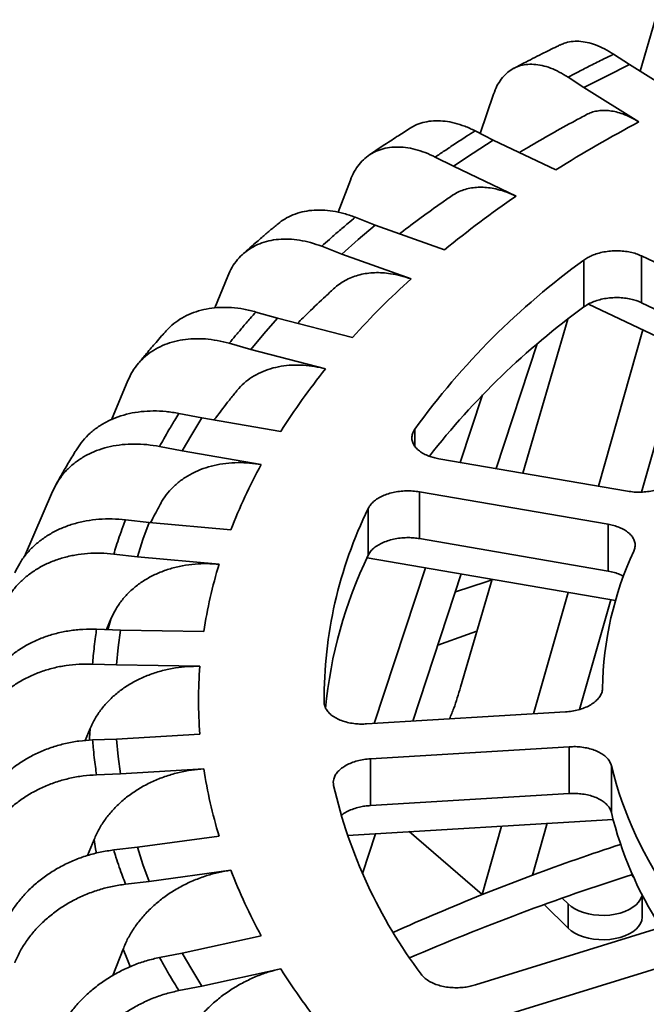
# Model space of a CAD drawing. Units: inches. Extents: x 0.1 to 8.4, y 0.1 to 10.9.
# Drawn here: x 6.3 to 6.6, y 8.9 to 9.3 of the extents above; entities that cross this region are included whole.
import ezdxf

# ---------------------------------------------------------------- set-up
doc = ezdxf.new("R2010")
doc.units = ezdxf.units.IN
doc.header["$MEASUREMENT"] = 0

msp = doc.modelspace()

# ---------------------------------------------------------------- linework, layer by layer
at = {"color": 7, "linetype": 'Continuous', "lineweight": 35}
for p, q in [((6.585207403612068, 9.319871772532641), (6.59194704736994, 9.343010362747016)), ((6.580447241678165, 9.32284267482207), (6.573318234405912, 9.327535490720855)), ((6.570149892700614, 9.317738705871939), (6.580447241678165, 9.32284267482207)), ((6.605113163267103, 9.3074483099299), (6.580447241678165, 9.32284267482207)), ((6.552911151262436, 9.317204046861889), (6.560040158534691, 9.312511230963104)), ((6.560040158534691, 9.312511230963104), (6.570149892700614, 9.317738705871939)), ((6.560040158534691, 9.312511230963104), (6.584706078271704, 9.297116865001838)), ((6.51351985779584, 9.29195318805088), (6.519482950536751, 9.309619326647429)), ((6.510276548317125, 9.283174559877883), (6.519331781607904, 9.289010785184322)), ((6.519331781607904, 9.289010785184322), (6.511202705238285, 9.293126273481963)), ((6.547457871233882, 9.275613932781686), (6.519331781607904, 9.289010785184322)), ((6.493306180433274, 9.281345515143729), (6.501435256802893, 9.277230026846086)), ((6.501435256802893, 9.277230026846086), (6.510276548317125, 9.283174559877883)), ((6.501435256802893, 9.277230026846086), (6.529561344576946, 9.263833173374357)), ((6.449757387705752, 9.256556833459195), (6.455188624271768, 9.271053687658567)), ((6.466388655169965, 9.250863202383604), (6.457398589265831, 9.254330952581501)), ((6.458730464050502, 9.244394592229325), (6.466388655169965, 9.250863202383604)), ((6.497493653099323, 9.239707515296097), (6.466388655169965, 9.250863202383604)), ((6.442318831180097, 9.24130245306902), (6.45130889708423, 9.237834702871123)), ((6.45130889708423, 9.237834702871123), (6.458730464050502, 9.244394592229325)), ((6.45130889708423, 9.237834702871123), (6.482413895013589, 9.226679015783615)), ((6.585932684087119, 9.236982567692152), (6.585932684087119, 9.215985853654615)), ((6.560065333602299, 9.235143579633782), (6.560065333602299, 9.21414679716314)), ((6.394396184356906, 9.213636639886632), (6.400164160138265, 9.227973318091518)), ((6.562037470691963, 9.215383737638332), (6.639714204723403, 9.178382640342294)), ((6.422523716632411, 9.209052661462726), (6.41282650430222, 9.21181331748918)), ((6.41639363767176, 9.202062329398968), (6.422523716632411, 9.209052661462726)), ((6.456075455566868, 9.200343406713452), (6.422523716632411, 9.209052661462726)), ((6.532661633596543, 9.139470316206882), (6.552809199090746, 9.20864145414479)), ((6.410518753967576, 9.194999341740239), (6.41639363767176, 9.202062329398968)), ((6.566508361950538, 9.13364248149646), (6.58646328280498, 9.20374856824599)), ((6.400821512006587, 9.197760014872188), (6.410518753967576, 9.194999341740239)), ((6.520612891426173, 9.141544936984866), (6.539078642399402, 9.1974961522163)), ((6.410518753967576, 9.194999341740239), (6.444070448455835, 9.186290095543711)), ((6.585844036144183, 9.13099021971774), (6.604155077308086, 9.195321164047185)), ((6.347940195415381, 9.163498312581655), (6.355350976770814, 9.181115355783556)), ((6.504529506695267, 9.14431422606761), (6.514533595951173, 9.174626726066247)), ((6.388487528949551, 9.164294522824159), (6.378249065629257, 9.166300886338867)), ((6.383990388506906, 9.156902100414742), (6.388487528949551, 9.164294522824159)), ((6.423911875119801, 9.158195156258115), (6.388487528949551, 9.164294522824159)), ((6.37976272536585, 9.14945686478591), (6.383990388506906, 9.156902100414742)), ((6.369524291676354, 9.15146321119512), (6.37976272536585, 9.14945686478591)), ((6.37976272536585, 9.14945686478591), (6.415187101166898, 9.14335748111437)), ((6.494910677088081, 9.145970423327926), (6.579633176217732, 9.131382559248694)), ((6.308981339385301, 9.102135863285088), (6.32151589332083, 9.131281554583733)), ((6.57090837263403, 9.116544901210442), (6.486185903135178, 9.13113274818418)), ((6.486185903135178, 9.13113274818418), (6.486185903135178, 9.110136034146644)), ((6.463228834171307, 9.123687264840179), (6.463228834171307, 9.102690482369537)), ((6.364862433622015, 9.117354655124174), (6.354257941041557, 9.118572369738086)), ((6.3620752273286, 9.109686594749517), (6.364862433622015, 9.117354655124174)), ((6.401553289034321, 9.113983940201255), (6.364862433622015, 9.117354655124174)), ((6.57090837263403, 9.116544901210442), (6.57090837263403, 9.095548118739801)), ((6.359567128346454, 9.101986504333286), (6.3620752273286, 9.109686594749517)), ((6.486185903135178, 9.110136034146644), (6.57090837263403, 9.095548118739801)), ((6.348962620950598, 9.103204210394448), (6.359567128346454, 9.101986504333286)), ((6.359567128346454, 9.101986504333286), (6.396258013389559, 9.09861577230487)), ((6.462675434553609, 9.101520927751174), (6.574199524741597, 9.082319301931141)), ((6.465860526919972, 9.027147640020054), (6.488915244181977, 9.097003097157037)), ((6.483203637291886, 9.028195172200514), (6.504998623357108, 9.094233941733224)), ((6.504684314656616, 9.043418106406348), (6.518793752967192, 9.09185879816151)), ((6.537426236446448, 9.03147038766322), (6.552941604316119, 9.08597938151443)), ((6.558079495971943, 9.033447104823953), (6.572093597186706, 9.082681855293544)), ((6.345733100904971, 9.069275289859323), (6.3478857488222, 9.074365401575934)), ((6.352052668825287, 9.069036169960581), (6.341263591182401, 9.069444392626616)), ((6.351023087452109, 9.06122369643453), (6.352052668825287, 9.069036169960581)), ((6.389382290187236, 9.068466197794383), (6.352052668825287, 9.069036169960581)), ((6.350277487656637, 9.053400480656887), (6.351023087452109, 9.06122369643453)), ((6.339488350752152, 9.05380870332292), (6.350277487656637, 9.053400480656887)), ((6.350277487656637, 9.053400480656887), (6.387607049756988, 9.052830508490686)), ((6.462424402424402, 9.026940040722918), (6.551703511010311, 9.032332738948625)), ((6.336135714736642, 9.019472867870407), (6.338392722327983, 9.024887702595322)), ((6.350277487656637, 9.020165835832383), (6.339488350752152, 9.01975761316635)), ((6.387607049756988, 9.022420767936241), (6.350277487656637, 9.020165835832383)), ((6.351023087452109, 9.01234262005474), (6.350277487656637, 9.020165835832383)), ((6.553478736625159, 9.016697058197678), (6.46419962803925, 9.011304359971971)), ((6.553478736625159, 9.016697058197678), (6.553478736625159, 8.995700275727037)), ((6.352052668825287, 9.004530146528689), (6.351023087452109, 9.01234262005474)), ((6.46419962803925, 9.011304359971971), (6.46419962803925, 8.990307645934436)), ((6.352052668825287, 9.004530146528689), (6.389382290187236, 9.006785078632547)), ((6.572339125394995, 9.008189068844016), (6.572339125394995, 8.98719235480648)), ((6.3412635911824, 9.004121923862655), (6.352052668825287, 9.004530146528689)), ((6.46419962803925, 8.990307645934436), (6.553478736625159, 8.995700275727037)), ((6.453896539946316, 8.976920516815383), (6.57310139251491, 8.984118296331161)), ((6.514327606340309, 8.950319679965787), (6.523088463198706, 8.981098413153093)), ((6.536896097005972, 8.959025017628035), (6.543530358827168, 8.982332751130842)), ((6.337254158876049, 8.967906926381685), (6.340167962758231, 8.975117995689637)), ((6.396258013389558, 8.976635504122058), (6.359567128346454, 8.971579812155984)), ((6.460622175743957, 8.959773571861273), (6.466533105315135, 8.977683524548153)), ((6.481602300021024, 8.978593431555568), (6.514327606340309, 8.950319679965787)), ((6.359567128346454, 8.971579812155984), (6.348962620950596, 8.970362106094822)), ((6.3620752273286, 8.963879721739753), (6.359567128346454, 8.971579812155984)), ((6.364862433622014, 8.956211661365096), (6.3620752273286, 8.963879721739753)), ((6.364862433622014, 8.956211661365096), (6.401553289034321, 8.961267336225673)), ((6.514327606340309, 8.950319679965787), (6.536896097005972, 8.959025017628035)), ((6.582428634688672, 8.957902322031849), (6.581180644695996, 8.959150167977258)), ((6.354257941041557, 8.954993946751184), (6.364862433622014, 8.956211661365096)), ((6.55031695258607, 8.948775675998998), (6.552922373927561, 8.946170534590951)), ((6.586244296384902, 8.94038905823251), (6.586244296384902, 8.950040829296084)), ((6.542256590039354, 8.945899380004127), (6.552922373927561, 8.935234718941631)), ((6.552922373927561, 8.946170534590951), (6.552922373927561, 8.935234718941631)), ((6.415187101166897, 8.931893795312558), (6.37976272536585, 8.92410945170336)), ((6.511316094898393, 8.909793503516319), (6.591559876534683, 8.934652448817328)), ((6.348612058967518, 8.914054818944898), (6.35318106891316, 8.925907826669082)), ((6.37976272536585, 8.92410945170336), (6.369524291676353, 8.92210310529415)), ((6.383990388506906, 8.916664216074528), (6.37976272536585, 8.92410945170336)), ((6.603564868830317, 8.920599146200336), (6.523321050155528, 8.895740188070205)), ((6.388487528949551, 8.909271793665113), (6.383990388506906, 8.916664216074528)), ((6.388487528949551, 8.909271793665113), (6.423911875119799, 8.917056120168812)), ((6.378249065629255, 8.907265430150403), (6.388487528949551, 8.909271793665113))]:
    msp.add_line(p, q, dxfattribs=at)
at = {"color": 8, "linetype": 'Continuous', "lineweight": 35}
msp.add_line((6.48410708035368, 9.159193570872198), (6.48410708035368, 9.151641361719406), dxfattribs=at)
at = {"color": 7, "linetype": 'Continuous', "lineweight": 35, "flags": 128}
for points in [[(6.653200301767145, 9.204941743501898), (6.594455535256323, 9.232923045169988), (6.585932684087119, 9.236982567692152)], [(6.585932684087119, 9.215985853654615), (6.594464405976775, 9.21192204410084), (6.648853185763732, 9.186015605091342)], [(6.502346392760881, 9.086197619331793), (6.516117069554083, 9.090773647455496), (6.51872441689751, 9.09162082281143)], [(6.494474985819448, 9.062347331945398), (6.507794652220928, 9.067076813475218), (6.511999855216335, 9.06853392806074)], [(6.552922373927561, 8.946170534590951), (6.554282190555699, 8.945002913422567), (6.555904758294051, 8.943953037937051), (6.557759853727629, 8.943040476822018), (6.55981288289859, 8.9422822757044), (6.562025696153208, 8.941692469643801), (6.564356943711467, 8.941282151554486), (6.566763305345214, 8.94105888206576), (6.569199905209351, 8.941026860576937), (6.571621378550594, 8.941186651569383), (6.573982568031251, 8.941535312897763), (6.576239516360993, 8.942066353026279), (6.578350236697625, 8.942769833661659), (6.580275364524662, 8.943632677652081), (6.581979031759903, 8.944638831489394), (6.583429459371411, 8.94576953899705), (6.584599727778285, 8.947003717651022), (6.585467954635458, 8.948318403322705), (6.586017991157468, 8.949689083836093), (6.586144173915049, 8.950234997193526)], [(6.552922373927561, 8.935234718941631), (6.554282190555699, 8.934067097773246), (6.555904758294051, 8.933017222287729), (6.557759853727629, 8.932104661172698), (6.55981288289859, 8.931346460055078), (6.562025696153208, 8.930756653994479), (6.564356943711467, 8.930346335905165), (6.566763305345214, 8.93012306641644), (6.569199905209351, 8.930091044927615), (6.571621378550594, 8.930250835920061), (6.573982568031251, 8.93059949724844), (6.576239516360993, 8.931130537376957), (6.578350236697625, 8.931834018012337), (6.580275364524662, 8.93269686200276), (6.581979031759903, 8.933703015840072), (6.583429459371411, 8.934833723347728), (6.584599727778285, 8.9360679020017), (6.585467954635458, 8.937382587673383), (6.586017991157468, 8.93875326818677), (6.586239629534058, 8.940154413588834), (6.586244296384902, 8.94038905823251)]]:
    msp.add_lwpolyline(points, dxfattribs=at)
at = {"color": 8, "linetype": 'Continuous', "lineweight": 35, "flags": 128}
for points in [[(6.346376652228654, 9.06925831621822), (6.346633758671659, 9.070158869274943), (6.347885689560603, 9.074365401575934)], [(6.33804793835071, 9.019649315449026), (6.338102547913285, 9.020622840552399), (6.338392692697184, 9.024887719700818)], [(6.341176476633313, 8.968953756457786), (6.340844552422811, 8.970867724634944), (6.340167903496633, 8.975117995689637)], [(6.35634980137462, 8.918009423683035), (6.354812851830005, 8.921744921936066), (6.353181009651563, 8.925907826669082)]]:
    msp.add_lwpolyline(points, dxfattribs=at)
at = {"color": 7, "linetype": 'Continuous', "lineweight": 35}
for centre, radius, start, end in [((6.853317217033897, 8.788805453880217), 0.5749195026641345, 117.8536813922041, 122.1409420750931), ((6.794055825030776, 8.878893642448046), 0.4670500751100566, 124.4932131939167, 129.4176619164577), ((6.757168566202609, 8.962060697486708), 0.3367847158397255, 125.8206486400779, 144.1731321549275), ((6.733000111095943, 8.949727428758276), 0.3734911421256548, 132.1388427547456, 137.8549998058466), ((6.76449678930181, 8.933025956713415), 0.3475933644570635, 126.0246985988712, 141.9867403951727), ((6.676478420673135, 8.99825409573884), 0.2989498332041259, 141.0244665488179, 147.6554307675663), ((6.630684379030799, 9.025482953108357), 0.245628746524896, 151.3218487905418, 158.8811413265941), ((6.638747674375516, 9.03792387947947), 0.1953515332296114, 153.9585793329198, 180.3478103206945), ((6.720004115200901, 9.040774579400665), 0.1516272065592965, 155.1283459563297, 179.1780615096526), ((6.643082689318338, 9.015568986766288), 0.1998438495610918, 154.1543779104857, 174.7257615297326), ((6.600864465787258, 9.036095701323458), 0.2139452257899031, 163.0088097573681, 171.2975708603453), ((6.590526435073714, 9.037625638213463), 0.2034882429465275, 175.7148010623355, 184.2851989376649), ((6.600864465787517, 9.039155575103521), 0.2139452257901662, 188.7024291396581, 196.9911902426257), ((6.74040772397299, 9.049728146751306), 0.1731258178936903, 193.8827499944401, 215.9141953837238), ((6.667431279724678, 9.049854415297862), 0.2255178164610211, 192.9483401439992, 216.8485839786199), ((6.736920035102738, 9.02746376099561), 0.1694363066071678, 193.7495775285255, 212.7534924283916), ((6.918639999960173, 7.933525974183858), 1.09424709071929, 108.222115436627, 110.4178751653364), ((6.630684379031218, 9.049768323318752), 0.2456287465253523, 201.1188586734109, 208.678151209449), ((6.905523706342506, 7.942096747852067), 1.067519397630986, 107.6538453761184, 113.385805029075), ((6.879424987636937, 8.03514200038892), 0.9853153216231618, 111.7488393128222, 114.2693973004161), ((6.676478420673797, 9.076997180688563), 0.2989498332049411, 212.3445692324436, 218.9755334511738)]:
    msp.add_arc(centre, radius, start, end, dxfattribs=at)
for points, knots in [([(6.549350373699284, 9.331611242117507), (6.549935775044178, 9.331905639738899), (6.551486176921695, 9.33268533494959), (6.554321653098175, 9.333273175788326), (6.557785864145385, 9.333406866950673), (6.561456161087206, 9.332898568549373), (6.565298040581587, 9.331764510307632), (6.569268662123725, 9.330033256513948), (6.571968375965038, 9.328368079943663), (6.573318234405912, 9.327535490720855)], [0, 0, 0, 0, 0.09120239264217572, 0.2415443046381581, 0.3919040291121323, 0.5427436338126311, 0.6931041467905944, 0.8465519005811872, 0.9999999999999999, 0.9999999999999999, 0.9999999999999999, 0.9999999999999999]), ([(6.549313968558852, 9.331687119693013), (6.548851488668608, 9.331462008338718), (6.546151157122901, 9.330147626234497), (6.540605554790837, 9.327397021185797), (6.534136487765807, 9.324105694477874), (6.529974302113508, 9.321921863958309), (6.528507215938713, 9.321152107914012)], [0, 0, 0, 0, 0.06667078060005706, 0.3892779250053546, 0.7847328332480814, 1, 1, 1, 1]), ([(6.573318234405912, 9.327535490720855), (6.571875364550388, 9.326831164906105), (6.568420722562146, 9.325144808008615), (6.563179588628104, 9.322519811931897), (6.557820223578407, 9.319779891840666), (6.554472349213956, 9.31802322483391), (6.552911151262436, 9.317204046861889)], [0, 0, 0, 0, 0.2088305220280549, 0.4999998350941489, 0.766837357608355, 1, 1, 1, 1]), ([(6.552911151262436, 9.317204046861889), (6.551588177180708, 9.31802041081792), (6.548938004353803, 9.319655745631366), (6.545015321658861, 9.32137833951187), (6.541190297630482, 9.322543969922855), (6.537516929580983, 9.323063369412804), (6.534036509118895, 9.322966359330632), (6.530790837464076, 9.322250633370006), (6.527832197250047, 9.32090283309327), (6.525184775742325, 9.318965875263336), (6.52287744248901, 9.316433952463784), (6.520919969602304, 9.313358762464315), (6.519961953967066, 9.31086579764191), (6.519482950536751, 9.309619326647429)], [0, 0, 0, 0, 0.0905173982599835, 0.1813238464334296, 0.2718411609237297, 0.3623593091856792, 0.4531657276309988, 0.5436835364179409, 0.634193989022159, 0.7249925779282509, 0.815503043123911, 0.9077523664796157, 1, 1, 1, 1]), ([(6.56125364346192, 9.3003931836077), (6.561424950747672, 9.300495426313114), (6.562303626358896, 9.301019853346553), (6.564063637317455, 9.30162556667888), (6.566499440745158, 9.302177411532476), (6.569062324605015, 9.302345836788925), (6.571736887316489, 9.302176809634712), (6.574538436169599, 9.301651094226528), (6.577646190977765, 9.300697267098046), (6.581041655553014, 9.299267194946813), (6.583480233167096, 9.297836206529468), (6.584706078271704, 9.297116865001838)], [0, 0, 0, 0, 0.02812737109964296, 0.1442719431606336, 0.2604160623365482, 0.3732997579347333, 0.4861833177746328, 0.6023443936598144, 0.7185053694968715, 0.8584958654655148, 1, 1, 1, 1]), ([(6.482051349224235, 9.294273184056511), (6.482213834804196, 9.294393431868283), (6.48336998759863, 9.29524904529341), (6.485872448390992, 9.296292829247832), (6.489526191472647, 9.297349889745648), (6.493495481419917, 9.297733252655936), (6.49767551785609, 9.29753047348639), (6.502057719398303, 9.296705318134997), (6.506584973677225, 9.29529621097766), (6.509663460257327, 9.29384958651025), (6.511202705238285, 9.293126273481963)], [0, 0, 0, 0, 0.02274538469579457, 0.1618429160471528, 0.300498803873522, 0.4391711161731889, 0.5782860148648664, 0.7169590540370231, 0.8584793715537751, 1, 1, 1, 1]), ([(6.561238179888687, 9.300421549694674), (6.559498304276814, 9.299497970889815), (6.554181171432301, 9.296675475325019), (6.545446171055717, 9.291835103968852), (6.537135187046856, 9.287086073153445), (6.532418928155944, 9.284229078815688), (6.531077188659005, 9.283416285829942)], [0, 0, 0, 0, 0.1686174910348348, 0.5153021248316664, 0.8621071704843322, 1, 1, 1, 1]), ([(6.482024068517972, 9.29431422982463), (6.481867803976648, 9.29421527175374), (6.479927208273629, 9.292986345437377), (6.475807996082244, 9.290344859632004), (6.470230658993967, 9.286677911790807), (6.466000629399423, 9.283829148182557), (6.463935958949098, 9.28241601477892), (6.463566969738053, 9.282163465526024)], [0, 0, 0, 0, 0.02554676008592512, 0.3172564449271633, 0.648382388191268, 0.9371603806550817, 1, 1, 1, 1]), ([(6.511202705238285, 9.293126273481963), (6.509931436076529, 9.29231924830724), (6.506887652922321, 9.290386998469248), (6.502284847943137, 9.28738954793818), (6.497590860511561, 9.284269220898997), (6.494668807360887, 9.282275320897659), (6.493306180433274, 9.281345515143729)], [0, 0, 0, 0, 0.2088304435061702, 0.5000000040523156, 0.7668374176808839, 1, 1, 1, 1]), ([(6.493306180433274, 9.281345515143729), (6.491797606483782, 9.282054747594078), (6.488775662080517, 9.28347546749626), (6.484302702612809, 9.284880381042758), (6.479941104858701, 9.28573625267004), (6.475752423246274, 9.285958157930759), (6.471783752980643, 9.285579340750537), (6.468082797041347, 9.284600725301756), (6.46470910623589, 9.283013341926694), (6.461690311666792, 9.280861967008631), (6.459059256382582, 9.278143250460879), (6.456827242729572, 9.274909483920423), (6.455734827688143, 9.272338946640632), (6.455188624271768, 9.271053687658567)], [0, 0, 0, 0, 0.09051801663868898, 0.1813238349159179, 0.2718411421829857, 0.362359280745239, 0.4531662397079827, 0.5436835260098399, 0.6341939669976437, 0.7249925461739883, 0.8155033663754463, 0.9077523763646391, 1, 1, 1, 1]), ([(6.500886201801099, 9.264061572285279), (6.500937612188688, 9.264101772108305), (6.501708275068401, 9.264704384008956), (6.50341524472847, 9.265596937431454), (6.50600902156651, 9.266692323345879), (6.508804321776264, 9.267413552178063), (6.511722091722206, 9.267796789506777), (6.514773084326236, 9.26784241675793), (6.517967300188091, 9.267544112997282), (6.52151111273599, 9.266841810949739), (6.525382864340214, 9.265686758005067), (6.528163533792595, 9.264453245850405), (6.529561344576946, 9.263833173374357)], [0, 0, 0, 0, 0.007382346583742102, 0.1106644151930177, 0.2169453185623754, 0.3232258107538696, 0.4265227667189771, 0.5298196018825982, 0.636115611190573, 0.7424115252324751, 0.8705132148497933, 1, 1, 1, 1]), ([(6.500880260825898, 9.264069843671265), (6.499324629964548, 9.26299607595019), (6.494609228823708, 9.259741289957729), (6.486926117737351, 9.254190247154247), (6.480643587665315, 9.249545037199411), (6.477519305437779, 9.247086216165684), (6.477331657406005, 9.24693853650877)], [0, 0, 0, 0, 0.1926070513559106, 0.5838271355128174, 0.9750041727309929, 1, 1, 1, 1]), ([(6.422755696157855, 9.251411177858403), (6.423714020108267, 9.252155466722385), (6.425752616424036, 9.253738756522596), (6.429368261452724, 9.255501807270702), (6.433430862526146, 9.256821252030866), (6.437814695820302, 9.257528629534418), (6.442439023317532, 9.257656828365317), (6.447284934015673, 9.257181432478804), (6.452291799437562, 9.256132911617021), (6.45569632616895, 9.254931605530107), (6.457398589265831, 9.254330952581501)], [0, 0, 0, 0, 0.1121109839071504, 0.238488288487524, 0.3644651514294379, 0.4904560605825862, 0.616850046608479, 0.7428414302210997, 0.8714207354151904, 1, 1, 1, 1]), ([(6.457398589265831, 9.254330952581501), (6.456320672063469, 9.253435038154239), (6.453739828756931, 9.251289961753415), (6.449854092281904, 9.247971344710527), (6.445905783462944, 9.2445240107352), (6.443459565179039, 9.242326983107219), (6.442318831180097, 9.24130245306902)], [0, 0, 0, 0, 0.2088303455286072, 0.4999998128596107, 0.7668371556612635, 1, 1, 1, 1]), ([(6.422735480545231, 9.2514368346956), (6.421526132149813, 9.25042979355165), (6.419071101260118, 9.248385455356836), (6.415126989241753, 9.245018980926945), (6.41132007684373, 9.241704773798428), (6.408446079035465, 9.239146744962076), (6.407156613554393, 9.237985030914507), (6.406930390130547, 9.237781220162509)], [0, 0, 0, 0, 0.2252031896793969, 0.4571724651182548, 0.7380810719785758, 0.9540490245479347, 1, 1, 1, 1]), ([(6.442318831180097, 9.24130245306902), (6.44065048598705, 9.241891474391892), (6.437308469646507, 9.243071397404332), (6.432361763461336, 9.244119916477535), (6.427538209887151, 9.244628234742502), (6.422905896006623, 9.244516396903697), (6.418516904176372, 9.243821310949494), (6.41442397107919, 9.242547801462168), (6.410692932607882, 9.240691620709152), (6.407354406290429, 9.238299695474385), (6.40444471327408, 9.235371313032429), (6.401976318312107, 9.231959672690722), (6.400768210224459, 9.22930209715397), (6.400164160138265, 9.227973318091518)], [0, 0, 0, 0, 0.09051767328110175, 0.1813243113440584, 0.2718413748711207, 0.3623597413629204, 0.4531661635473823, 0.5436835516000192, 0.6341944348397694, 0.7249930135086715, 0.8155035769942994, 0.907752392886987, 1, 1, 1, 1]), ([(6.585932684087119, 9.236982567692152), (6.585144863095063, 9.237320378381213), (6.583569217938339, 9.237996001119722), (6.580852397033802, 9.238705185752675), (6.577965748488822, 9.23915560924303), (6.57496645943699, 9.239325196864142), (6.571945348296498, 9.239203028602928), (6.56898615084067, 9.238802245087086), (6.566175302046007, 9.238124332883514), (6.563740605954043, 9.237248130545641), (6.561679757074625, 9.236247039717483), (6.56060347457539, 9.235511399535678), (6.560065333602299, 9.235143579633782)], [0, 0, 0, 0, 0.1035431486937227, 0.2070867143630724, 0.3106504525553334, 0.4142138179262721, 0.5177611166364867, 0.6213083197771797, 0.7248203831713412, 0.8283320316059304, 0.9141660599089401, 1, 1, 1, 1]), ([(6.448205352380591, 9.222631845703443), (6.448296204021572, 9.222723300532227), (6.449098354316853, 9.223530776513078), (6.450850994668574, 9.2247858066347), (6.453477914981673, 9.22638441377171), (6.456372668087339, 9.227654685781804), (6.459456974195387, 9.228607171472417), (6.462685620176731, 9.2292206866418), (6.466059258526339, 9.229510029196165), (6.469591917653677, 9.229466072122436), (6.473511035722249, 9.229046192397123), (6.477792869444874, 9.228199648590394), (6.480868038234477, 9.227187708171904), (6.482413895013589, 9.226679015783615)], [0, 0, 0, 0, 0.01189421319252644, 0.1050167781387994, 0.1981390616068334, 0.2939663810279601, 0.3897936042306245, 0.4829302256030439, 0.5760664863505058, 0.6719074359470195, 0.7677484908940408, 0.8832494752730239, 1, 1, 1, 1]), ([(6.448192300013628, 9.222645591426518), (6.446851003973548, 9.221424219658953), (6.442837264714514, 9.217769345815396), (6.437239627181499, 9.212477591070023), (6.433123756038149, 9.208340207193515), (6.431511604672817, 9.206719629475433)], [0, 0, 0, 0, 0.2338980800324466, 0.6999244599155126, 1, 1, 1, 1]), ([(6.560065333602299, 9.21414679716314), (6.56072097721801, 9.21458732216363), (6.562032264169726, 9.215468371976685), (6.564445457522051, 9.216542297609601), (6.56711058681906, 9.217387131579793), (6.569979540134352, 9.217973890816996), (6.572967470986546, 9.218278826937171), (6.575988943322335, 9.218303768662132), (6.578958976510333, 9.21803777801378), (6.581631253888748, 9.217525140069014), (6.583982301941839, 9.21683760730168), (6.58528255754554, 9.216269771170055), (6.585932684087119, 9.215985853654615)], [0, 0, 0, 0, 0.1034455916276673, 0.2068911391247437, 0.3103550506833671, 0.41381934393834, 0.5173001046980515, 0.6207804206199701, 0.7242953217952077, 0.8278110720114409, 0.9139057028995746, 1, 1, 1, 1]), ([(6.372544736804171, 9.203310248263413), (6.373359326967321, 9.204190246937202), (6.375172610520393, 9.206149130304677), (6.378579864667269, 9.208617465477326), (6.382581456247575, 9.21078940559796), (6.386976141993523, 9.212415905242024), (6.391701432590065, 9.213471394969552), (6.39669042241319, 9.213962436657663), (6.401917258009176, 9.213868401442685), (6.407318024538562, 9.21321361459949), (6.410990341255951, 9.212280083987029), (6.41282650430222, 9.21181331748918)], [0, 0, 0, 0, 0.09202135609180533, 0.2048401995027442, 0.3180187752638571, 0.4308389915132422, 0.5436717293719427, 0.6568651445496345, 0.7696984567629671, 0.8848489344101319, 1, 1, 1, 1]), ([(6.41282650430222, 9.21181331748918), (6.411960380464663, 9.210843848199941), (6.409886627091105, 9.208522655638397), (6.406784466990112, 9.204939641732512), (6.403649401679422, 9.201224285537313), (6.401720846404102, 9.198861733161053), (6.400821512006587, 9.197760014872188)], [0, 0, 0, 0, 0.208829811077416, 0.4999995456107031, 0.7668370654651088, 1, 1, 1, 1]), ([(6.372506557519648, 9.20334602839011), (6.371833930422643, 9.20259351568191), (6.370323770642016, 9.200903999408482), (6.367340368646919, 9.197491063097774), (6.364038546440949, 9.193624033363978), (6.361217009925791, 9.190220972949755), (6.35993602237311, 9.188646284953778), (6.359670925035384, 9.188320407005467)], [0, 0, 0, 0, 0.1547710114982549, 0.3474866799346788, 0.6741636108861006, 0.9325689315972318, 1, 1, 1, 1]), ([(6.400821512006587, 9.197760014872188), (6.399021939434614, 9.198217822819222), (6.395417058061215, 9.199134897999498), (6.390081238377526, 9.199794325748874), (6.38487826836223, 9.19992329107539), (6.379881591540232, 9.199447087819646), (6.375147361705658, 9.198406808664512), (6.370732479415393, 9.196811400259666), (6.36670797937314, 9.194661734418961), (6.36310680999317, 9.192007293294036), (6.359968279156704, 9.188849991968766), (6.357305676937681, 9.185244275482049), (6.356002539833753, 9.182491654620064), (6.355350976770814, 9.181115355783556)], [0, 0, 0, 0, 0.09051762902085511, 0.1813237876058447, 0.2718414442212791, 0.3623592148704347, 0.4531657907556729, 0.54368325678968, 0.6341939541392035, 0.7249929361276415, 0.8155032695431063, 0.9077524119017364, 0.9999999999999999, 0.9999999999999999, 0.9999999999999999, 0.9999999999999999]), ([(6.404194652535011, 9.176387023512515), (6.404263018060651, 9.176484535918666), (6.405176131683366, 9.177786945365643), (6.407420027755603, 9.179899968847632), (6.410939416940518, 9.182628217656315), (6.414944202326965, 9.18480643565268), (6.419314813582937, 9.186465571641817), (6.424026959210578, 9.187547975392583), (6.429003559814504, 9.188068154028665), (6.434053896313925, 9.1880054982974), (6.439095009037976, 9.187444426876265), (6.442411972423855, 9.186674871778978), (6.444070448455833, 9.186290095543711)], [0, 0, 0, 0, 0.009058787932416542, 0.1209923069998057, 0.2329247072259003, 0.3452134671778196, 0.4571456251923864, 0.5690943551748396, 0.6813996909709024, 0.7933484656822768, 0.8966745855269739, 1, 1, 1, 1]), ([(6.404172947974737, 9.176403335304684), (6.403078362277004, 9.17503865436363), (6.399864951711198, 9.171032316473395), (6.396484835782411, 9.166679739328798), (6.394306314046936, 9.163650918494788), (6.394077023613077, 9.163332133682221)], [0, 0, 0, 0, 0.3161120936238689, 0.9280204772754239, 1, 1, 1, 1]), ([(6.332497319295486, 9.150400528048447), (6.333334301249408, 9.151639302843424), (6.335040673189297, 9.154164817927812), (6.338302025861728, 9.15749662783212), (6.342079273608093, 9.160449797214813), (6.346319085197847, 9.162921986098075), (6.350955070340237, 9.164893269848708), (6.355945174851346, 9.166315529890745), (6.361212312307563, 9.167194868639228), (6.366730973488495, 9.167507353663332), (6.372433148885635, 9.167272684774833), (6.376310428725568, 9.166624818814856), (6.378249065629257, 9.166300886338867)], [0, 0, 0, 0, 0.09616862023200193, 0.1960608998706478, 0.2959521298339241, 0.3961623257545516, 0.4960553237352351, 0.5959595815038992, 0.6961825215618643, 0.7960875230354897, 0.8980439201487344, 1, 1, 1, 1]), ([(6.378249065629257, 9.166300886338867), (6.377609545392255, 9.16527444477233), (6.376078351821926, 9.162816851351408), (6.373812937386606, 9.159030723598235), (6.371544661901817, 9.155110940085738), (6.370166816569029, 9.152623274130326), (6.369524291676354, 9.15146321119512)], [0, 0, 0, 0, 0.2088304536085712, 0.4999995767976829, 0.7668368788491253, 1, 1, 1, 1]), ([(6.48410708035368, 9.159193570872198), (6.48377566701939, 9.15864714505194), (6.483112845925819, 9.157554302603355), (6.482734031435207, 9.155836411771045), (6.482839455493416, 9.154122028583073), (6.483449057414412, 9.152449468634487), (6.484554091353941, 9.15087190689827), (6.486107432350245, 9.149428826145273), (6.48808089573386, 9.148166390781517), (6.49027694700044, 9.147177558415462), (6.492573004801018, 9.146435043396252), (6.494131455012591, 9.146125296282513), (6.494910677088081, 9.145970423327926)], [0, 0, 0, 0, 0.1034455111574019, 0.2068892821630726, 0.3103532575661727, 0.4138175675537537, 0.5172985484454993, 0.6207785740160913, 0.724293451719943, 0.827809566139404, 0.9139051178821345, 1, 1, 1, 1]), ([(6.369524291676354, 9.15146321119512), (6.367624270791189, 9.151781038183508), (6.363818183035636, 9.152417703505627), (6.358184544339848, 9.1526620607771), (6.352691191318562, 9.15238632750914), (6.347415615992547, 9.151521418854903), (6.342417166245387, 9.150112912346122), (6.337755854309998, 9.14817406785927), (6.333506728393167, 9.145711399257733), (6.329704610460802, 9.142776727487027), (6.326390860976065, 9.139375396111298), (6.323579702287631, 9.135562490150589), (6.322203826663505, 9.132708526925484), (6.32151589332083, 9.131281554583733)], [0, 0, 0, 0, 0.09051795094612881, 0.1813239356702182, 0.271841661642767, 0.3623593763266643, 0.4531660180225188, 0.5436836609858207, 0.6341944551660331, 0.7249928399039538, 0.8155035448438707, 0.9077523717394703, 1, 1, 1, 1]), ([(6.33248460768271, 9.150409167302694), (6.332136514140585, 9.149851674478006), (6.331229295323487, 9.148398708766935), (6.32910291287463, 9.144915261478161), (6.326558831437485, 9.140614600194748), (6.324255004558738, 9.136559674160218), (6.323179122647291, 9.13461159120622), (6.322923430350772, 9.134148613067989)], [0, 0, 0, 0, 0.1080525641561886, 0.2816120024506679, 0.628087619957062, 0.9116119254862021, 1, 1, 1, 1]), ([(6.369985169124146, 9.125642251592316), (6.370184981689386, 9.126047666932513), (6.371073311615316, 9.127850068992144), (6.373237930165268, 9.130706095406607), (6.376446643194196, 9.134145619789054), (6.380218844963421, 9.137110599015292), (6.384432011518856, 9.139610312201702), (6.389050595726671, 9.141606714794957), (6.394024662829458, 9.143056400999857), (6.399279308588416, 9.143963505517089), (6.404611443934431, 9.1442937454271), (6.409933948830754, 9.144124807149616), (6.413436047930249, 9.143613256818481), (6.415187101166898, 9.14335748111437)], [0, 0, 0, 0, 0.0286904917321322, 0.1275526509790068, 0.2261011957036559, 0.3246493261897417, 0.423510741153053, 0.5220584983642305, 0.6206205564064682, 0.7194965262790344, 0.8180588114592021, 0.9090292141875195, 0.9999999999999999, 0.9999999999999999, 0.9999999999999999, 0.9999999999999999]), ([(6.579633176217732, 9.131382559248694), (6.580599907294941, 9.131246200275713), (6.582533371424523, 9.130973482051148), (6.585557410224968, 9.130922445065119), (6.588564485119303, 9.131147007969028), (6.591486312324651, 9.131654694373074), (6.594229501044267, 9.13243538245322), (6.596728368201441, 9.133457395870265), (6.598889758353757, 9.134702970144183), (6.60064089583928, 9.136069442382555), (6.601453326474831, 9.137064232812182), (6.601836570993401, 9.137533501156575)], [0, 0, 0, 0, 0.1124557292579189, 0.2249116882784873, 0.3373922160412242, 0.4498713759912269, 0.5623304497590331, 0.6747886466009956, 0.7872037321018037, 0.8996185031987509, 1, 1, 1, 1]), ([(6.486185903135178, 9.13113274818418), (6.485219135259322, 9.131269073424104), (6.483285599827098, 9.131541723858902), (6.480261502136337, 9.13159167592177), (6.477254337573631, 9.13136534494464), (6.474332612979069, 9.130855024102658), (6.471588795834673, 9.130070867241239), (6.469092027715846, 9.129043609067558), (6.466922228375195, 9.127793769901592), (6.465239070439438, 9.12644472094078), (6.46399031511913, 9.125063573871387), (6.463482660421443, 9.12414603319337), (6.463228834171307, 9.123687264840179)], [0, 0, 0, 0, 0.1035416145801535, 0.2070831949431644, 0.3106467339448334, 0.4142103971955559, 0.5177573918642873, 0.6213052467396941, 0.7248171685860731, 0.8283288409191755, 0.9141647920047319, 1, 1, 1, 1]), ([(6.369922648138236, 9.125674960781986), (6.369105322023703, 9.12418004126927), (6.367586905752955, 9.121402802085052), (6.366178988995824, 9.118591494094073), (6.365528919184133, 9.11729344401615)], [0, 0, 0, 0, 0.5382753927751655, 1, 1, 1, 1]), ([(6.304533104576421, 9.094692718674013), (6.305231728219042, 9.096144575082059), (6.306631205177267, 9.09905292153035), (6.309495478608985, 9.103040843687467), (6.312872790021607, 9.106695973267588), (6.316797629682483, 9.109933861923299), (6.321185665131177, 9.112734320542929), (6.325988298406048, 9.11506228523994), (6.331156554559716, 9.116869003239195), (6.336612093074081, 9.118154074953917), (6.342328029260076, 9.118891603238987), (6.34823408895533, 9.119096189553401), (6.352249987329777, 9.118746976605486), (6.354257941041557, 9.118572369738086)], [0, 0, 0, 0, 0.09048771182655906, 0.1812642172095243, 0.2717513498742168, 0.3622380423164852, 0.4530135410355162, 0.5435014259677398, 0.6339996359528791, 0.7247866686716724, 0.815285953481748, 0.9076427686307201, 1, 1, 1, 1]), ([(6.354257941041557, 9.118572369738086), (6.353855967251362, 9.11750651684114), (6.352893529647323, 9.114954567103583), (6.351503496394355, 9.111030131939609), (6.350141013470009, 9.106972956527235), (6.3493373774101, 9.104402760057841), (6.348962620950598, 9.103204210394448)], [0, 0, 0, 0, 0.208831312824733, 0.5000005305454168, 0.7668372037128628, 1, 1, 1, 1]), ([(6.582439998100091, 9.10454701431772), (6.582646496736951, 9.10511340859751), (6.583059495419943, 9.106246201022513), (6.583048090246907, 9.107976395368858), (6.58255507402772, 9.109666501480747), (6.581569395983329, 9.111277092192369), (6.580111338558656, 9.112756235440214), (6.578237889857349, 9.11407024030105), (6.575983249296442, 9.115167905140606), (6.573525093341881, 9.116020287371335), (6.571748591849847, 9.116376449672158), (6.57090837263403, 9.116544901210442)], [0, 0, 0, 0, 0.1123484360643604, 0.2246976388632758, 0.3370693932630281, 0.4494400223230112, 0.5618328932434205, 0.674227233750762, 0.7866636475787471, 0.8990998298958531, 1, 1, 1, 1]), ([(6.463228834171307, 9.102690482369537), (6.463543252737448, 9.10324238614419), (6.464172092836168, 9.104346198900526), (6.465700969791925, 9.105872794600772), (6.467620983267572, 9.107244126536854), (6.469907026646138, 9.108422833442257), (6.472495631855382, 9.10936815809381), (6.475305933694643, 9.110062763161412), (6.478265726721721, 9.110477696748708), (6.481114605502753, 9.110599066844681), (6.48378186751586, 9.110487782244702), (6.485384560050012, 9.110253283202288), (6.486185903135178, 9.110136034146644)], [0, 0, 0, 0, 0.1034430508229292, 0.2068870775968723, 0.3103507153622063, 0.4138150218155301, 0.5172952146288715, 0.6207755182568776, 0.7242909842817512, 0.8278065968950462, 0.9139036403121257, 0.9999999999999999, 0.9999999999999999, 0.9999999999999999, 0.9999999999999999]), ([(6.348962620950598, 9.103204210394448), (6.346994680511959, 9.103375679125346), (6.343052517004826, 9.103719163999322), (6.337217478500534, 9.103529599092436), (6.33152770520492, 9.10283069267378), (6.326063507043376, 9.10155945865821), (6.320886342528143, 9.099765912241544), (6.316058415479922, 9.097468017409732), (6.311657354652628, 9.094678006360093), (6.307719301085418, 9.091450541319254), (6.304287097864291, 9.087793890081903), (6.301375403822387, 9.083764502911317), (6.299950340403606, 9.080804544419705), (6.299237814116259, 9.079324576435873)], [0, 0, 0, 0, 0.09051741922890781, 0.1813238143992069, 0.2718412372462932, 0.3623596879509836, 0.4531661604806969, 0.5436833467407621, 0.634194212800608, 0.7249928179488186, 0.8155033250248441, 0.9077523644806559, 1, 1, 1, 1]), ([(6.347885689560603, 9.074365401575934), (6.348574004691835, 9.075821638814901), (6.349952828885116, 9.078738754893186), (6.352788056128259, 9.082743217363166), (6.356138067209717, 9.086417117460684), (6.360038036706046, 9.089676093066426), (6.364403731259703, 9.092499391193542), (6.3691869540188, 9.094851846000024), (6.374338982986835, 9.096684565286733), (6.379781470277626, 9.097996454964107), (6.385304256444805, 9.098737413684821), (6.390817044646724, 9.09897845923139), (6.394444354336862, 9.098736668134025), (6.396258013389559, 9.09861577230487)], [0, 0, 0, 0, 0.0921131398617176, 0.1845198804988536, 0.2766335130475315, 0.3687469566566866, 0.4611531019088537, 0.5532660729852933, 0.6453925214669651, 0.7378124409456774, 0.8299389467680706, 0.9149692761156293, 1, 1, 1, 1]), ([(6.57090837263403, 9.095548118739801), (6.57184081831258, 9.095355787103662), (6.573705716743966, 9.0949711223722), (6.576073712867689, 9.094149490557967), (6.577346211280934, 9.093458501860178), (6.577904633926723, 9.09315526868298)], [0, 0, 0, 0, 0.3594490979501592, 0.7189009229708239, 1, 1, 1, 1]), ([(6.290673120555004, 9.041769100384988), (6.291383902605572, 9.043274272029754), (6.292807735380696, 9.046289419525795), (6.295721895663724, 9.050496059953542), (6.299158007346372, 9.054408918339687), (6.303151174832046, 9.057946435077112), (6.307615574516012, 9.061081830223907), (6.312501820240065, 9.063776378815705), (6.317760062873504, 9.065977643274193), (6.323310548150524, 9.067679101924723), (6.329126005562832, 9.068853015601196), (6.335134874295383, 9.069508395168503), (6.339220686431243, 9.069465726798077), (6.3412635911824, 9.069444392626616)], [0, 0, 0, 0, 0.09048771485435139, 0.1812642483761812, 0.2717515206655621, 0.3622381458409942, 0.453013499984948, 0.5435014631343602, 0.6339997623382033, 0.7247866730439352, 0.8152857557648203, 0.9076429374119895, 1, 1, 1, 1]), ([(6.341263591182401, 9.069444392626616), (6.341106046030926, 9.06835737628512), (6.340728837291904, 9.065754744216589), (6.340238066798046, 9.061759141937246), (6.339804494234546, 9.05763400785552), (6.33958889168996, 9.055025238619473), (6.339488350752152, 9.05380870332292)], [0, 0, 0, 0, 0.2088299731284954, 0.499999461081581, 0.7668370603716302, 1, 1, 1, 1]), ([(6.339488350752152, 9.05380870332292), (6.337486143809169, 9.053829954721161), (6.333475350354346, 9.053872525230299), (6.327538734999399, 9.053237539522852), (6.321749920715074, 9.052104334776338), (6.316190602501933, 9.050415997826056), (6.310923311227954, 9.048227253296751), (6.306011331237617, 9.04556084250515), (6.301533700293072, 9.042434865320482), (6.297527059792236, 9.038906793947266), (6.294035102270009, 9.034988167970576), (6.291072687377842, 9.030736503297321), (6.289622850847395, 9.027667765552103), (6.288897939386355, 9.026133411081295)], [0, 0, 0, 0, 0.0905177770860836, 0.1813239681114145, 0.2718412725977312, 0.3623597981225509, 0.4531662630619711, 0.5436835131591653, 0.6341939673008657, 0.7249927955840558, 0.8155034587550705, 0.9077525952326666, 1, 1, 1, 1]), ([(6.338392692697184, 9.024887719700818), (6.339092974416639, 9.026396485697651), (6.340495771835576, 9.029418830830094), (6.343380389710152, 9.033639751364674), (6.346788727943391, 9.037569342298733), (6.350756568749111, 9.041126025714917), (6.355198280202603, 9.044282585912196), (6.360064729061641, 9.04700014390203), (6.365306451850996, 9.04922616571943), (6.370843684728801, 9.050953479180126), (6.376462632262204, 9.05211601172978), (6.382071373889717, 9.052777825221515), (6.385761822015293, 9.052812947377621), (6.387607049756988, 9.052830508490686)], [0, 0, 0, 0, 0.09211301991905675, 0.184519891070947, 0.2766336792520029, 0.3687470073123476, 0.4611533136277869, 0.5532658766395504, 0.6453922967843936, 0.7378123355717893, 0.8299394540418116, 0.9149695574921836, 1, 1, 1, 1]), ([(6.504684314656616, 9.043418106406348), (6.503707730188122, 9.04019683624971), (6.50220061046464, 9.035225592138875), (6.500345494905073, 9.030762283134901), (6.499692458393711, 9.029191112149864)], [0, 0, 0, 0, 0.6479806834707766, 1, 1, 1, 1]), ([(6.551703511010311, 9.032332738948625), (6.552701956181874, 9.032422039345494), (6.55469885148668, 9.032600640583), (6.557569726949292, 9.033226476549272), (6.560239523641032, 9.034102876887548), (6.562639057974748, 9.035221569310067), (6.564687254682385, 9.03655244454104), (6.566343869999845, 9.038051574611977), (6.567533386042518, 9.039681926545262), (6.568256425521714, 9.041332562223182), (6.568348889689499, 9.042431327009723), (6.568392510382544, 9.042949677876113)], [0, 0, 0, 0, 0.1124489432034936, 0.2248984452114179, 0.3373787033588256, 0.4498585333836046, 0.562317083542881, 0.6747752772682555, 0.7871900503884522, 0.8996052448084635, 1, 1, 1, 1]), ([(6.443399740504858, 9.036738017925627), (6.4434564813611, 9.03616008574352), (6.443569962047103, 9.035004231834513), (6.44436999003034, 9.033334773569342), (6.445621733265915, 9.03177626895072), (6.447317883813184, 9.030368448172883), (6.449414940021223, 9.029158570918112), (6.451841948874533, 9.028172522986077), (6.454541565853297, 9.027446671002958), (6.457266153627971, 9.02702285610016), (6.45991913200191, 9.026848589579348), (6.46158931097195, 9.026909556960517), (6.462424402424402, 9.026940040722918)], [0, 0, 0, 0, 0.1034396327991534, 0.2068773943012424, 0.310341839930192, 0.41380546753915, 0.5172865408461013, 0.6207663397617897, 0.7242821834124545, 0.827797778500609, 0.913898686400088, 1, 1, 1, 1]), ([(6.288897939386355, 8.988253871405519), (6.289608708834031, 8.98981283656049), (6.291032517597639, 8.992935745482738), (6.293946690358766, 8.997362859669881), (6.297382764535048, 9.001535800260799), (6.301375936557539, 9.00537551838382), (6.305840358101088, 9.008848705103906), (6.310726583397605, 9.01191305171749), (6.315984828549369, 9.014512248082697), (6.321535324562143, 9.01663368752176), (6.327350771618939, 9.018247698227125), (6.333359634424961, 9.019357808315254), (6.337445446187604, 9.019624344939917), (6.339488350752152, 9.01975761316635)], [0, 0, 0, 0, 0.09048760136029281, 0.18126417818874, 0.2717512220849576, 0.3622378904287009, 0.4530136394400177, 0.5435012609264765, 0.6339996033042002, 0.7247869405343487, 0.8152856676434876, 0.9076428933513516, 1, 1, 1, 1]), ([(6.339488350752152, 9.01975761316635), (6.339577943377861, 9.018668018597586), (6.339792453102598, 9.016059225416518), (6.340209260522878, 9.012060822096453), (6.340712108938223, 9.007938316159123), (6.341088207124872, 9.0053356245269), (6.3412635911824, 9.004121923862655)], [0, 0, 0, 0, 0.2088313058565799, 0.500000369248003, 0.7668375782777241, 1, 1, 1, 1]), ([(6.572339125394995, 9.008189068844016), (6.572153675819218, 9.008757862101302), (6.571782777458852, 9.009895446189208), (6.57061325481463, 9.011489997691063), (6.569018294439794, 9.0129403262339), (6.567014086759184, 9.014207612713221), (6.564654524540932, 9.015248378503069), (6.56201569836024, 9.016044250427498), (6.559164133952736, 9.016555591860886), (6.556286037086222, 9.016795255449205), (6.554380176105964, 9.016728589870423), (6.553478736625159, 9.016697058197678)], [0, 0, 0, 0, 0.1123450942969813, 0.2246897092914202, 0.3370610578969081, 0.4494331263110373, 0.5618256515645484, 0.6742185591306111, 0.7866551863875958, 0.8990915706826568, 1, 1, 1, 1]), ([(6.46419962803925, 9.011304359971971), (6.463201140908046, 9.011215015921996), (6.461204172211776, 9.011036328320099), (6.458333246162952, 9.010409410858767), (6.455663401961472, 9.009531209324695), (6.453264015605752, 9.00840991118878), (6.451215133839078, 9.00707546188973), (6.449560919046569, 9.005571544154247), (6.44836240734549, 9.003934963474174), (6.447686988496967, 9.00231505615954), (6.447440442978985, 9.000762137030836), (6.447578693881575, 8.99980210437768), (6.447647819266431, 8.999322088512477)], [0, 0, 0, 0, 0.103535934063886, 0.2070712909595467, 0.3106337062049568, 0.4141974181825722, 0.5177443364467381, 0.6212918217884441, 0.7248046041018947, 0.8283155311878655, 0.9141578481019051, 1, 1, 1, 1]), ([(6.340167903496633, 8.975117995689637), (6.340868197402383, 8.976679755553894), (6.342271018033191, 8.979808254802508), (6.345155626872669, 8.984247473931951), (6.348563970120148, 8.988434997179812), (6.352531780974981, 8.99229194047566), (6.356973492497312, 8.99578464984563), (6.361839967307758, 8.99887045275465), (6.367081690620345, 9.001493133628484), (6.372618910131924, 9.003639456822961), (6.378237837485405, 9.00522724847976), (6.383846587931257, 9.006313502546288), (6.387537053179901, 9.006627886354874), (6.389382290187236, 9.006785078632547)], [0, 0, 0, 0, 0.09211315367783321, 0.1845200012265937, 0.2766337658793808, 0.3687467528981163, 0.4611530794169089, 0.5532659610715608, 0.6453923576849085, 0.7378123728658111, 0.8299386003917567, 0.9149690982210434, 1, 1, 1, 1]), ([(6.3412635911824, 9.004121923862655), (6.33926138423366, 9.003991650427793), (6.335250590767305, 9.003730688471933), (6.329313975498968, 9.002646487437394), (6.323525160886319, 9.001075145925718), (6.317965843900539, 8.998966151929801), (6.312698548036216, 8.996378784821202), (6.30778657317367, 8.993340620597106), (6.303308878857702, 8.989875886384256), (6.299302307891786, 8.986044557058912), (6.295810335178922, 8.981861687535057), (6.292847939065696, 8.977385849826023), (6.291398056401884, 8.974207396660324), (6.290673120555004, 8.972618182101824)], [0, 0, 0, 0, 0.09051774031450388, 0.181323894451091, 0.2718411621660198, 0.3623596509189559, 0.4531660789695209, 0.5436832922953495, 0.6341943716545261, 0.7249925715255725, 0.8155031979278973, 0.9077522969305732, 1, 1, 1, 1]), ([(6.553478736625159, 8.995700275727037), (6.554483727642317, 8.995731940745573), (6.556493708979931, 8.995795270760693), (6.559466758996026, 8.995521189146332), (6.562298048640424, 8.994975155231176), (6.564917502098131, 8.994156830198234), (6.567238424618054, 8.993085756120893), (6.569211163277709, 8.991800578967535), (6.570752865402253, 8.990328672397322), (6.57183922502208, 8.988779619771663), (6.572178887207585, 8.987701137105397), (6.572339125394995, 8.98719235480648)], [0, 0, 0, 0, 0.1124492457442677, 0.2248984135340517, 0.3373783396488871, 0.4498581661242599, 0.5623169715211964, 0.6747755814762038, 0.7871900505773975, 0.8996053078214645, 1, 1, 1, 1]), ([(6.45113567543322, 8.985877973628277), (6.451393064581075, 8.986095894770864), (6.452227902115213, 8.986802718468876), (6.454054333504592, 8.987812336049181), (6.456534737616215, 8.988861695139052), (6.459131273183067, 8.989605879151222), (6.461707654236408, 8.990097315267914), (6.463368972900974, 8.990237535948253), (6.46419962803925, 8.990307645934436)], [0, 0, 0, 0, 0.08721934390940085, 0.2828945299559041, 0.4786355880226815, 0.6743761353623483, 0.8371888897201707, 1, 1, 1, 1]), ([(6.299237814116259, 8.935062706050939), (6.299936425428875, 8.936674986894541), (6.301335878710163, 8.939904696571707), (6.304200162732287, 8.94455052108193), (6.307577463741528, 8.9489812398622), (6.311502344905049, 8.95312051766913), (6.315890342717125, 8.95692867658793), (6.320692980593505, 8.96035962990548), (6.325861268789304, 8.963353309061933), (6.33131678384438, 8.965891254094835), (6.33703272177424, 8.9679415556294), (6.342938768407253, 8.969502493251493), (6.346954667086444, 8.970075568049937), (6.348962620950596, 8.970362106094822)], [0, 0, 0, 0, 0.09048759761182355, 0.1812641208449834, 0.2717512713029688, 0.3622382134942712, 0.4530134702750054, 0.5435013730006695, 0.6339999065224596, 0.7247871174446734, 0.8152859171597759, 0.9076427504696932, 1, 1, 1, 1]), ([(6.348962620950596, 8.970362106094822), (6.349297806900972, 8.969288591733456), (6.350100339460672, 8.966718286422811), (6.351417591859279, 8.96278549884469), (6.352848298119832, 8.958736149406736), (6.353809641114412, 8.956184056070356), (6.354257941041557, 8.954993946751184)], [0, 0, 0, 0, 0.2088298356716271, 0.4999993059854363, 0.766836315484279, 1, 1, 1, 1]), ([(6.353181009651563, 8.925907826669082), (6.35386930991097, 8.92752213192851), (6.355248106566816, 8.930755893158135), (6.358083384999192, 8.935411521977489), (6.361433384394751, 8.939854770943231), (6.36533335761705, 8.944009412802714), (6.369699050987086, 8.947835357985548), (6.374482266715098, 8.951286278117932), (6.379634289383729, 8.95430224070882), (6.385076769032684, 8.956864033602935), (6.390599572905741, 8.958873356052733), (6.396112339566915, 8.960380440556332), (6.399739638942344, 8.960971704291962), (6.401553289034321, 8.961267336225673)], [0, 0, 0, 0, 0.09211306608918142, 0.1845200343126299, 0.276633725621829, 0.3687472279913849, 0.461153432190671, 0.5532664620272099, 0.6453925049415322, 0.7378128101863346, 0.8299395455236572, 0.9149697538086251, 1, 1, 1, 1]), ([(6.354257941041557, 8.954993946751184), (6.352289989250733, 8.95471346537764), (6.348347818136754, 8.95415160935355), (6.342512794324204, 8.952621946722477), (6.336823024980979, 8.950616324210529), (6.331358825436232, 8.948090220576228), (6.326181664307311, 8.945107643213701), (6.321353703540808, 8.941701015419623), (6.316952679069455, 8.937900255863994), (6.313014616861799, 8.933768358275067), (6.309582425069622, 8.929323478741269), (6.306670687280949, 8.924625400749749), (6.305245628096653, 8.921338166787585), (6.30453310457642, 8.919694563812797)], [0, 0, 0, 0, 0.09051775103701247, 0.1813237829829654, 0.2718411879467769, 0.3623596207679895, 0.4531660753573212, 0.5436835292345782, 0.6341941167943845, 0.724992704003768, 0.815503193197885, 0.907752382705764, 1, 1, 1, 1]), ([(6.32151589332083, 8.88310572790308), (6.322190386909355, 8.88476996873797), (6.323541528173483, 8.888103765387372), (6.3263069683086, 8.892962556369177), (6.32956766951606, 8.8976444615692), (6.333357069663366, 8.902075638419756), (6.337593599507934, 8.906210136566502), (6.342230459150123, 8.909998231914772), (6.347220331015889, 8.913376296434373), (6.352487541718776, 8.916319944556994), (6.358006182447259, 8.91879533154416), (6.363708372832234, 8.92079549198875), (6.367585646224734, 8.921667232880017), (6.369524291676353, 8.92210310529415)], [0, 0, 0, 0, 0.09048757023757205, 0.1812641248466158, 0.2717511510968997, 0.362238097102815, 0.4530134082586497, 0.5435011431670239, 0.6339994236296143, 0.7247869037332653, 0.8152858578810586, 0.9076425118328721, 1, 1, 1, 1]), ([(6.369524291676353, 8.92210310529415), (6.370099329275091, 8.921064027793275), (6.371476135201356, 8.918576176452435), (6.373671395494917, 8.914776295639376), (6.376005350725523, 8.910869382710592), (6.377535513346171, 8.90841156889253), (6.378249065629255, 8.907265430150403)], [0, 0, 0, 0, 0.2088304076768994, 0.500000249557681, 0.766837878107692, 1, 1, 1, 1]), ([(6.377209320892018, 8.87809920502975), (6.377873873998549, 8.879764704480607), (6.379205097413861, 8.883101009503308), (6.381942458518287, 8.887967487595036), (6.385176867390729, 8.892659867332275), (6.388942161755883, 8.897104564063376), (6.393157174645989, 8.901255152849016), (6.397775281610714, 8.90506181217715), (6.402749474083502, 8.908460933344736), (6.408004094470599, 8.9114274658781), (6.413336263601373, 8.913847519997502), (6.41865873898649, 8.91576458261028), (6.422160830264733, 8.916625607777814), (6.423911875119799, 8.917056120168812)], [0, 0, 0, 0, 0.09211321674658068, 0.1845198973379526, 0.2766338926628307, 0.3687468755683613, 0.4611530655869662, 0.5532661931184449, 0.6453924494358229, 0.7378127733658988, 0.8299395014195049, 0.9149697887832499, 1, 1, 1, 1]), ([(6.486966704319872, 8.91461084774173), (6.487402989484273, 8.914089514211064), (6.488275560697243, 8.913046846093208), (6.490132633817118, 8.911682442238654), (6.492340219236918, 8.910521157971681), (6.494864871778706, 8.909598050204355), (6.497634745479373, 8.908947061283948), (6.500566001203435, 8.908576320879023), (6.503580814080093, 8.908506702940233), (6.506419060610555, 8.908721646302155), (6.509024912938034, 8.909151256843243), (6.510552366002853, 8.909579420850351), (6.511316094898393, 8.909793503516319)], [0, 0, 0, 0, 0.1034430469685063, 0.2068863035728459, 0.310350797323704, 0.4138146666354757, 0.5172947373121185, 0.6207755029229483, 0.7242911731313628, 0.8278059381631996, 0.913902702679363, 1, 1, 1, 1]), ([(6.378249065629255, 8.907265430150403), (6.376349058970024, 8.906838585447513), (6.372542973193164, 8.90598353183772), (6.366909358858742, 8.90401996298306), (6.361415985729276, 8.901591200412021), (6.356140416534799, 8.898658705098889), (6.3511419452264, 8.895291147844986), (6.346480653494255, 8.89152543160558), (6.34223152684733, 8.887397391703708), (6.338429405218786, 8.882972610629102), (6.335115631576691, 8.87827250462181), (6.332304477292553, 8.873357851661844), (6.330928600967078, 8.869964645045185), (6.330240667273733, 8.868268052759335)], [0, 0, 0, 0, 0.09051726016206114, 0.1813238152556881, 0.2718410108189805, 0.3623592604809011, 0.4531660370882194, 0.543683232087268, 0.6341940391917471, 0.7249927201394245, 0.8155035184991523, 0.9077523585671967, 1, 1, 1, 1])]:
    msp.add_open_spline(points, degree=3, knots=knots, dxfattribs=at)

doc.saveas('drawing.dxf')
